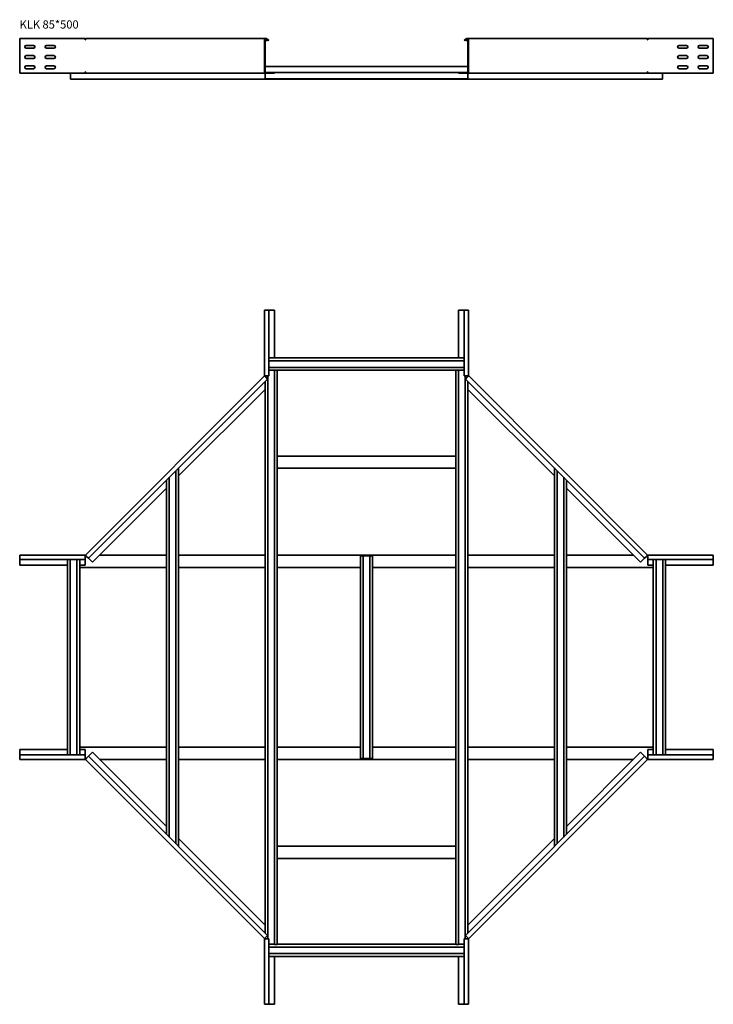
# Model space of a CAD drawing. Units: millimetres. Extents: x 7100 to 8800, y 5531 to 7942.
import ezdxf

# ---------------------------------------------------------------- set-up
doc = ezdxf.new("R2010")
doc.units = ezdxf.units.MM
doc.layers.add('Symbols(DIN)', color=7, linetype='Continuous', lineweight=18)
doc.layers.add('Visible Edges(DIN)', color=7, linetype='Continuous', lineweight=35)
doc.styles.add('vergokan 3 rood', font='isocpeur.ttf')

msp = doc.modelspace()

# ---------------------------------------------------------------- linework, layer by layer
at = {"layer": 'Visible Edges(DIN)'}
for p, q in [((7100.5, 7895.7), (7100.5, 7892.7)), ((7261.2, 7895.7), (7100.5, 7895.7)), ((7100.5, 7892.7), (7100.5, 7813.7)), ((7261.1, 7892.7), (7260.9, 7892.7)), ((7261.1, 7892.7), (7261.1, 7892.7)), ((7261.1, 7892), (7261.1, 7892.7)), ((7261.2, 7892.7), (7261.1, 7892.7)), ((7261.4, 7892), (7261.1, 7892)), ((7261.2, 7895.7), (7261.2, 7892.7)), ((7261.2, 7892.7), (7261.4, 7892.7)), ((7261.6, 7892.7), (7261.4, 7892.7)), ((7261.4, 7892.7), (7261.4, 7892)), ((7261.4, 7892.7), (7261.4, 7892.7)), ((7702.3, 7895.7), (7263.5, 7895.7)), ((7700, 7892.7), (7699.9, 7892.7)), ((7700, 7892.7), (7700.1, 7892.7)), ((7700, 7892), (7700, 7892.7)), ((7700.2, 7892), (7700, 7892)), ((7700.1, 7892.7), (7700.2, 7892.7)), ((7700.1, 7892.7), (7700.1, 7892.7)), ((7700.2, 7892.7), (7700.2, 7892.7)), ((7700.2, 7892.7), (7700.2, 7892)), ((7700.2, 7813.7), (7700.2, 7892.7)), ((7701.7, 7813.7), (7701.7, 7892.7)), ((7707.2, 7890.4), (7701.7, 7890.4)), ((7707.2, 7890.4), (7702.8, 7894)), ((7703.9, 7894), (7710.1, 7890.4)), ((7704.7, 7895.3), (7710.9, 7891.7)), ((7707.2, 7892), (7707.7, 7891.7)), ((7707.7, 7891.7), (7707.2, 7890.4)), ((7710.9, 7891.7), (7710.1, 7890.4)), ((8189.5, 7891.7), (8195.7, 7895.3)), ((8189.5, 7891.7), (8190.2, 7890.4)), ((8190.2, 7890.4), (8196.4, 7894)), ((8192.7, 7891.7), (8193.1, 7892)), ((8193.2, 7890.4), (8192.7, 7891.7)), ((8197.6, 7894), (8193.2, 7890.4)), ((8198.7, 7890.4), (8193.2, 7890.4)), ((8636.9, 7895.7), (8198.1, 7895.7)), ((8198.7, 7892.7), (8198.7, 7813.7)), ((8200.2, 7892.7), (8200.2, 7892.7)), ((8200.2, 7892), (8200.2, 7892.7)), ((8200.3, 7892.7), (8200.2, 7892.7)), ((8200.2, 7892.7), (8200.2, 7892.7)), ((8200.2, 7892.7), (8200.2, 7813.7)), ((8200.3, 7892), (8200.2, 7892)), ((8200.3, 7892.7), (8200.3, 7892.7)), ((8200.5, 7892.7), (8200.3, 7892.7)), ((8200.3, 7892.7), (8200.3, 7892)), ((8638.9, 7892.7), (8638.8, 7892.7)), ((8638.9, 7892), (8638.9, 7892.7)), ((8639, 7892.7), (8638.9, 7892.7)), ((8639.2, 7892), (8638.9, 7892)), ((8639.1, 7892.7), (8639, 7892.7)), ((8639.1, 7892.7), (8639.1, 7895.7)), ((8799.9, 7895.7), (8639.1, 7895.7)), ((8639.2, 7892.7), (8639.1, 7892.7)), ((8639.2, 7892.7), (8639.2, 7892.7)), ((8639.5, 7892.7), (8639.2, 7892.7)), ((8639.2, 7892.7), (8639.2, 7892)), ((8799.9, 7895.7), (8799.9, 7892.7)), ((8799.9, 7813.7), (8799.9, 7892.7)), ((7116.5, 7878.7), (7134.5, 7878.7)), ((7134.5, 7871.7), (7116.5, 7871.7)), ((7166.5, 7878.7), (7184.5, 7878.7)), ((7184.5, 7871.7), (7166.5, 7871.7)), ((8715.9, 7878.7), (8733.9, 7878.7)), ((8733.9, 7871.7), (8715.9, 7871.7)), ((8765.9, 7878.7), (8783.9, 7878.7)), ((8783.9, 7871.7), (8765.9, 7871.7)), ((7116.5, 7853.7), (7134.5, 7853.7)), ((7134.5, 7846.7), (7116.5, 7846.7)), ((7166.5, 7853.7), (7184.5, 7853.7)), ((7184.5, 7846.7), (7166.5, 7846.7)), ((8715.9, 7853.7), (8733.9, 7853.7)), ((8733.9, 7846.7), (8715.9, 7846.7)), ((8765.9, 7853.7), (8783.9, 7853.7)), ((8783.9, 7846.7), (8765.9, 7846.7)), ((7100.5, 7813.7), (7100.5, 7810.7)), ((7261.2, 7810.7), (7100.5, 7810.7)), ((7116.5, 7828.7), (7134.5, 7828.7)), ((7134.5, 7821.7), (7116.5, 7821.7)), ((7166.5, 7828.7), (7184.5, 7828.7)), ((7184.5, 7821.7), (7166.5, 7821.7)), ((7225.2, 7807.4), (7225.2, 7810.7)), ((7260.9, 7813.7), (7261.1, 7813.7)), ((7261.1, 7814.2), (7261.4, 7814.2)), ((7261.1, 7813.7), (7261.1, 7814.2)), ((7261.1, 7813.7), (7261.1, 7813.7)), ((7261.1, 7813.7), (7261.2, 7813.7)), ((7261.2, 7813.7), (7261.4, 7813.7)), ((7261.2, 7813.7), (7261.2, 7810.7)), ((7261.2, 7810.7), (7263.5, 7810.7)), ((7261.4, 7814.2), (7261.4, 7813.7)), ((7261.4, 7813.7), (7261.6, 7813.7)), ((7261.4, 7813.7), (7261.4, 7813.7)), ((7702.3, 7810.7), (7263.5, 7810.7)), ((7699.9, 7813.7), (7700, 7813.7)), ((7700, 7814.2), (7700.2, 7814.2)), ((7700, 7813.7), (7700, 7814.2)), ((7700, 7813.7), (7700.1, 7813.7)), ((7700.1, 7813.7), (7700.1, 7813.7)), ((7700.2, 7813.7), (7700.1, 7813.7)), ((7700.2, 7814.2), (7700.2, 7813.7)), ((7700.2, 7813.7), (7700.2, 7813.7)), ((7702.2, 7827.2), (8198.2, 7827.2)), ((7702.2, 7827.2), (7702.2, 7823.4)), ((7702.2, 7823.4), (7702.2, 7815.9)), ((7702.2, 7815.9), (7702.2, 7812.5)), ((7702.2, 7808.4), (7702.2, 7810.7)), ((7703.2, 7810.7), (7702.3, 7810.7)), ((7724.7, 7812.2), (7703.2, 7812.2)), ((7724.7, 7810.7), (7703.2, 7810.7)), ((7724.7, 7810.7), (7724.7, 7812.2)), ((8175.7, 7812.2), (7724.7, 7812.2)), ((8197.2, 7812.2), (8175.7, 7812.2)), ((8175.7, 7810.7), (8175.7, 7812.2)), ((8197.2, 7810.7), (8175.7, 7810.7)), ((8198.1, 7810.7), (8197.2, 7810.7)), ((8636.9, 7810.7), (8198.1, 7810.7)), ((8198.2, 7827.2), (8198.2, 7823.4)), ((8198.2, 7815.9), (8198.2, 7823.4)), ((8198.2, 7815.9), (8198.2, 7812.5)), ((8198.2, 7808.4), (8198.2, 7810.7)), ((8200.2, 7814.2), (8200.3, 7814.2)), ((8200.2, 7813.7), (8200.2, 7814.2)), ((8200.2, 7813.7), (8200.2, 7813.7)), ((8200.2, 7813.7), (8200.2, 7813.7)), ((8200.2, 7813.7), (8200.3, 7813.7)), ((8200.3, 7814.2), (8200.3, 7813.7)), ((8200.3, 7813.7), (8200.5, 7813.7)), ((8200.3, 7813.7), (8200.3, 7813.7)), ((8636.9, 7810.7), (8639.1, 7810.7)), ((8638.8, 7813.7), (8638.9, 7813.7)), ((8638.9, 7814.2), (8639.2, 7814.2)), ((8638.9, 7813.7), (8638.9, 7814.2)), ((8638.9, 7813.7), (8639, 7813.7)), ((8639.1, 7813.7), (8639, 7813.7)), ((8639.1, 7813.7), (8639.2, 7813.7)), ((8639.1, 7810.7), (8639.1, 7813.7)), ((8799.9, 7810.7), (8639.1, 7810.7)), ((8639.2, 7814.2), (8639.2, 7813.7)), ((8639.2, 7813.7), (8639.5, 7813.7)), ((8639.2, 7813.7), (8639.2, 7813.7)), ((8675.2, 7807.4), (8675.2, 7810.7)), ((8715.9, 7828.7), (8733.9, 7828.7)), ((8733.9, 7821.7), (8715.9, 7821.7)), ((8765.9, 7828.7), (8783.9, 7828.7)), ((8783.9, 7821.7), (8765.9, 7821.7)), ((8799.9, 7813.7), (8799.9, 7810.7)), ((7225.2, 7807.4), (7225.2, 7798.9)), ((7225.2, 7795.7), (7225.2, 7798.9)), ((8675.2, 7795.7), (7225.2, 7795.7)), ((7702.2, 7808.4), (7702.2, 7800.9)), ((7702.2, 7797.2), (7702.2, 7800.9)), ((8198.2, 7797.2), (7702.2, 7797.2)), ((8198.2, 7800.9), (8198.2, 7808.4)), ((8198.2, 7797.2), (8198.2, 7800.9)), ((8675.2, 7798.9), (8675.2, 7807.4)), ((8675.2, 7795.7), (8675.2, 7798.9)), ((7700.2, 7070), (7700.2, 7230.4)), ((7704.7, 7230.4), (7700.2, 7230.4)), ((7710.9, 7230.4), (7704.7, 7230.4)), ((7710.9, 7069.6), (7710.9, 7230.4)), ((7710.9, 7230.4), (7724.7, 7230.4)), ((7724.7, 7230.4), (7724.7, 7113.4)), ((8175.7, 7113.4), (8175.7, 7230.4)), ((8175.7, 7230.4), (8189.5, 7230.4)), ((8189.5, 7230.4), (8189.5, 7069.6)), ((8195.7, 7230.4), (8189.5, 7230.4)), ((8195.7, 7230.4), (8200.2, 7230.4)), ((8200.2, 7230.4), (8200.2, 7070)), ((7710.9, 7113.4), (8189.5, 7113.4)), ((7710.9, 7106.4), (8189.5, 7106.4)), ((8189.5, 7090.4), (7710.9, 7090.4)), ((7261.6, 6631), (7699.9, 7069.3)), ((7699.9, 7069.3), (7700.1, 7069.4)), ((7700, 7069.4), (7700.1, 7069.4)), ((7700.1, 7069.4), (7700.1, 7069.5)), ((7700.1, 7069.5), (7703.3, 7066.3)), ((7700.2, 7069.7), (7700.2, 7070)), ((7700.2, 7069.8), (7700.2, 7069.7)), ((7700.2, 7069.6), (7700.2, 7069.7)), ((7704.7, 7069.6), (7700.2, 7069.6)), ((7700.5, 7069.2), (7701.3, 7068.6)), ((7700.7, 7069.6), (7701.6, 7069.4)), ((7701.7, 7068), (7701.7, 7069.6)), ((7707.7, 7061.9), (7703.3, 7066.3)), ((7704.7, 7069.6), (7710.9, 7069.6)), ((7708.7, 5691.7), (7708.7, 7069.6)), ((7724.7, 7083.4), (7710.9, 7083.4)), ((7728.4, 7083.7), (7724.7, 7083.7)), ((7724.7, 7083.7), (7724.7, 5677.7)), ((7728.4, 7083.7), (7731.5, 7083.7)), ((7731.7, 7083.4), (7731.7, 5678)), ((8168.7, 7083.4), (7731.7, 7083.4)), ((8168.7, 5678), (8168.7, 7083.4)), ((8171.9, 7083.7), (8168.8, 7083.7)), ((8175.7, 7083.7), (8171.9, 7083.7)), ((8175.7, 5677.7), (8175.7, 7083.7)), ((8189.5, 7083.4), (8175.7, 7083.4)), ((8189.5, 7069.6), (8195.7, 7069.6)), ((8191.7, 7069.6), (8191.7, 5691.7)), ((8197.1, 7066.3), (8192.7, 7061.9)), ((8200.2, 7069.6), (8195.7, 7069.6)), ((8197.1, 7066.3), (8200.2, 7069.5)), ((8198.7, 7069.6), (8198.7, 7068)), ((8199.7, 7069.6), (8198.8, 7069.4)), ((8199.9, 7069.2), (8199.1, 7068.6)), ((8200.2, 7070), (8200.2, 7069.7)), ((8200.2, 7069.8), (8200.2, 7069.7)), ((8200.2, 7069.7), (8200.2, 7069.6)), ((8200.2, 7069.5), (8200.3, 7069.4)), ((8200.3, 7069.4), (8200.5, 7069.3)), ((8200.3, 7069.4), (8200.3, 7069.4)), ((8200.5, 7069.3), (8638.8, 6631)), ((7268.9, 6623.2), (7707.7, 7061.9)), ((7701.7, 5705.5), (7701.7, 7055.9)), ((8192.7, 7061.9), (8631.4, 6623.2)), ((8198.7, 7055.9), (8198.7, 5705.5)), ((7701.7, 7036.4), (7490, 6824.7)), ((8410.4, 6824.7), (8198.7, 7036.4)), ((7731.7, 6873.4), (8168.7, 6873.4)), ((7483, 6837.2), (7483, 5924.1)), ((7490, 6844.2), (7490, 5917.1)), ((8168.7, 6843.4), (7731.7, 6843.4)), ((8410.4, 5917.1), (8410.4, 6844.2)), ((8417.4, 5924.1), (8417.4, 6837.2)), ((7460, 5947.1), (7460, 6814.2)), ((7467, 5940.1), (7467, 6821.2)), ((8433.4, 6821.2), (8433.4, 5940.1)), ((8440.4, 6814.2), (8440.4, 5947.1)), ((7460, 6794.7), (7278.7, 6613.4)), ((8621.7, 6613.4), (8440.4, 6794.7)), ((7100.5, 6630.7), (7260.9, 6630.7)), ((7100.5, 6626.2), (7100.5, 6630.7)), ((7260.9, 6630.7), (7261.1, 6630.7)), ((7261.1, 6630.7), (7261.1, 6630.7)), ((7261.1, 6630.7), (7261.2, 6630.7)), ((7261.2, 6630.7), (7261.2, 6626.2)), ((7261.2, 6630.2), (7261.5, 6629.3)), ((7261.4, 6630.8), (7261.6, 6631)), ((7261.4, 6630.8), (7261.4, 6630.8)), ((7261.4, 6630.7), (7261.4, 6630.8)), ((7264.6, 6627.6), (7261.4, 6630.7)), ((7261.7, 6630.4), (7262.2, 6629.6)), ((7296, 6630.7), (7460, 6630.7)), ((7490, 6630.7), (7701.7, 6630.7)), ((7731.7, 6630.7), (8168.7, 6630.7)), ((8198.7, 6630.7), (8410.4, 6630.7)), ((8440.4, 6630.7), (8604.4, 6630.7)), ((8639, 6630.7), (8635.8, 6627.6)), ((8638.7, 6630.4), (8638.1, 6629.6)), ((8638.8, 6631), (8638.9, 6630.8)), ((8638.9, 6630.8), (8638.9, 6630.8)), ((8638.9, 6630.8), (8639, 6630.7)), ((8639.1, 6630.2), (8638.9, 6629.3)), ((8639.1, 6630.7), (8639.2, 6630.7)), ((8639.1, 6626.2), (8639.1, 6630.7)), ((8639.2, 6630.7), (8639.5, 6630.7)), ((8639.2, 6630.7), (8639.2, 6630.7)), ((8639.5, 6630.7), (8799.9, 6630.7)), ((8799.9, 6626.2), (8799.9, 6630.7)), ((7100.5, 6626.2), (7100.5, 6620)), ((7100.5, 6620), (7261.2, 6620)), ((7100.5, 6606.2), (7100.5, 6620)), ((7217.5, 6606.2), (7100.5, 6606.2)), ((7217.5, 6141.4), (7217.5, 6620)), ((7224.5, 6141.4), (7224.5, 6620)), ((7240.5, 6620), (7240.5, 6141.4)), ((7247.5, 6620), (7247.5, 6141.4)), ((7261.2, 6606.2), (7247.5, 6606.2)), ((7261.2, 6620), (7261.2, 6626.2)), ((7261.2, 6606.2), (7261.2, 6620)), ((7264.6, 6627.6), (7268.9, 6623.2)), ((7268.9, 6623.2), (7278.7, 6613.4)), ((7938.9, 6628.7), (7935.2, 6628.7)), ((7935.2, 6132.7), (7935.2, 6628.7)), ((7942.2, 6628.7), (7938.9, 6628.7)), ((7942.2, 6628.7), (7958.2, 6628.7)), ((7942.2, 6132.7), (7942.2, 6628.7)), ((7961.4, 6628.7), (7958.2, 6628.7)), ((7958.2, 6628.7), (7958.2, 6132.7)), ((7961.4, 6628.7), (7965.2, 6628.7)), ((7965.2, 6628.7), (7965.2, 6132.7)), ((8621.7, 6613.4), (8631.4, 6623.2)), ((8631.4, 6623.2), (8635.8, 6627.6)), ((8639.1, 6626.2), (8639.1, 6620)), ((8639.1, 6620), (8639.1, 6606.2)), ((8639.1, 6620), (8799.9, 6620)), ((8652.9, 6606.2), (8639.1, 6606.2)), ((8652.9, 6141.4), (8652.9, 6620)), ((8659.9, 6141.4), (8659.9, 6620)), ((8675.9, 6620), (8675.9, 6141.4)), ((8682.9, 6620), (8682.9, 6141.4)), ((8799.9, 6606.2), (8682.9, 6606.2)), ((8799.9, 6620), (8799.9, 6626.2)), ((8799.9, 6620), (8799.9, 6606.2)), ((7460, 6600.7), (7247.5, 6600.7)), ((7701.7, 6600.7), (7490, 6600.7)), ((7935.2, 6600.7), (7731.7, 6600.7)), ((8168.7, 6600.7), (7965.2, 6600.7)), ((8410.4, 6600.7), (8198.7, 6600.7)), ((8652.9, 6600.7), (8440.4, 6600.7)), ((7100.5, 6155.2), (7217.5, 6155.2)), ((7100.5, 6141.4), (7100.5, 6155.2)), ((7247.5, 6160.7), (7460, 6160.7)), ((7247.5, 6155.2), (7261.2, 6155.2)), ((7261.2, 6141.4), (7261.2, 6155.2)), ((7278.7, 6148), (7268.9, 6138.2)), ((7278.7, 6148), (7460, 5966.7)), ((7490, 6160.7), (7701.7, 6160.7)), ((7731.7, 6160.7), (7935.2, 6160.7)), ((7965.2, 6160.7), (8168.7, 6160.7)), ((8198.7, 6160.7), (8410.4, 6160.7)), ((8440.4, 6160.7), (8652.9, 6160.7)), ((8440.4, 5966.7), (8621.7, 6148)), ((8631.4, 6138.2), (8621.7, 6148)), ((8639.1, 6155.2), (8639.1, 6141.4)), ((8639.1, 6155.2), (8652.9, 6155.2)), ((8682.9, 6155.2), (8799.9, 6155.2)), ((8799.9, 6155.2), (8799.9, 6141.4)), ((7261.2, 6141.4), (7100.5, 6141.4)), ((7100.5, 6141.4), (7100.5, 6135.2)), ((7100.5, 6135.2), (7100.5, 6130.7)), ((7260.9, 6130.7), (7100.5, 6130.7)), ((7261.1, 6130.7), (7260.9, 6130.7)), ((7261.1, 6130.7), (7261.1, 6130.7)), ((7261.2, 6130.7), (7261.1, 6130.7)), ((7261.2, 6135.2), (7261.2, 6141.4)), ((7261.2, 6135.2), (7261.2, 6130.7)), ((7261.2, 6131.2), (7261.5, 6132.1)), ((7261.4, 6130.6), (7264.6, 6133.8)), ((7261.6, 6130.4), (7261.4, 6130.6)), ((7261.4, 6130.5), (7261.4, 6130.6)), ((7261.4, 6130.6), (7261.4, 6130.6)), ((7699.9, 5692.1), (7261.6, 6130.4)), ((7261.7, 6131), (7262.2, 6131.8)), ((7268.9, 6138.2), (7264.6, 6133.8)), ((7707.7, 5699.4), (7268.9, 6138.2)), ((7460, 6130.7), (7296, 6130.7)), ((7701.7, 6130.7), (7490, 6130.7)), ((8168.7, 6130.7), (7731.7, 6130.7)), ((7938.9, 6132.7), (7935.2, 6132.7)), ((7938.9, 6132.7), (7942.2, 6132.7)), ((7958.2, 6132.7), (7942.2, 6132.7)), ((7958.2, 6132.7), (7961.4, 6132.7)), ((7961.4, 6132.7), (7965.2, 6132.7)), ((8631.4, 6138.2), (8192.7, 5699.4)), ((8410.4, 6130.7), (8198.7, 6130.7)), ((8638.8, 6130.4), (8200.5, 5692.1)), ((8604.4, 6130.7), (8440.4, 6130.7)), ((8635.8, 6133.8), (8631.4, 6138.2)), ((8635.8, 6133.8), (8639, 6130.6)), ((8638.7, 6131), (8638.1, 6131.8)), ((8638.9, 6130.6), (8638.8, 6130.4)), ((8639.1, 6131.2), (8638.9, 6132.1)), ((8638.9, 6130.5), (8638.9, 6130.6)), ((8639, 6130.6), (8638.9, 6130.6)), ((8639.1, 6141.4), (8639.1, 6135.2)), ((8799.9, 6141.4), (8639.1, 6141.4)), ((8639.1, 6130.7), (8639.1, 6135.2)), ((8639.2, 6130.7), (8639.1, 6130.7)), ((8639.5, 6130.7), (8639.2, 6130.7)), ((8639.2, 6130.7), (8639.2, 6130.7)), ((8799.9, 6130.7), (8639.5, 6130.7)), ((8799.9, 6135.2), (8799.9, 6141.4)), ((8799.9, 6135.2), (8799.9, 6130.7)), ((7490, 5936.7), (7701.7, 5725)), ((8198.7, 5725), (8410.4, 5936.7)), ((7731.7, 5918), (8168.7, 5918)), ((8168.7, 5888), (7731.7, 5888)), ((7700.1, 5692), (7699.9, 5692.1)), ((7700, 5691.9), (7700.1, 5692)), ((7703.3, 5695.1), (7700.1, 5691.9)), ((7700.1, 5691.9), (7700.1, 5692)), ((7700.2, 5691.6), (7700.2, 5691.7)), ((7700.2, 5691.7), (7704.7, 5691.7)), ((7700.2, 5691.4), (7700.2, 5691.6)), ((7700.2, 5691.6), (7700.2, 5691.6)), ((7700.2, 5531), (7700.2, 5691.4)), ((7700.5, 5692.2), (7701.3, 5692.7)), ((7700.7, 5691.7), (7701.6, 5692)), ((7701.7, 5691.7), (7701.7, 5693.4)), ((7703.3, 5695.1), (7707.7, 5699.4)), ((7710.9, 5691.7), (7704.7, 5691.7)), ((7710.9, 5531), (7710.9, 5691.7)), ((8195.7, 5691.7), (8189.5, 5691.7)), ((8189.5, 5691.7), (8189.5, 5531)), ((8192.7, 5699.4), (8197.1, 5695.1)), ((8195.7, 5691.7), (8200.2, 5691.7)), ((8200.2, 5691.9), (8197.1, 5695.1)), ((8198.7, 5693.4), (8198.7, 5691.7)), ((8199.7, 5691.7), (8198.8, 5692)), ((8199.9, 5692.2), (8199.1, 5692.7)), ((8200.3, 5692), (8200.2, 5691.9)), ((8200.2, 5691.7), (8200.2, 5691.6)), ((8200.2, 5691.6), (8200.2, 5691.4)), ((8200.2, 5691.6), (8200.2, 5691.6)), ((8200.2, 5691.4), (8200.2, 5531)), ((8200.5, 5692.1), (8200.3, 5692)), ((8200.3, 5691.9), (8200.3, 5692)), ((7710.9, 5678), (7724.7, 5678)), ((7710.9, 5671), (8189.5, 5671)), ((7724.7, 5677.7), (7728.4, 5677.7)), ((7728.4, 5677.7), (7731.5, 5677.7)), ((7731.7, 5678), (8168.7, 5678)), ((8171.9, 5677.7), (8168.8, 5677.7)), ((8171.9, 5677.7), (8175.7, 5677.7)), ((8175.7, 5678), (8189.5, 5678)), ((8189.5, 5655), (7710.9, 5655)), ((8189.5, 5648), (7710.9, 5648)), ((7724.7, 5648), (7724.7, 5531)), ((8175.7, 5531), (8175.7, 5648)), ((7704.7, 5531), (7700.2, 5531)), ((7704.7, 5531), (7710.9, 5531)), ((7724.7, 5531), (7710.9, 5531)), ((8189.5, 5531), (8175.7, 5531)), ((8189.5, 5531), (8195.7, 5531)), ((8195.7, 5531), (8200.2, 5531))]:
    msp.add_line(p, q, dxfattribs=at)
for centre, radius, start, end in [((7703.2, 7892.7), 3, 60, 180), ((7703.2, 7892.7), 1.5, 60, 180), ((8197.2, 7892.7), 3, 0, 120), ((8197.2, 7892.7), 1.5, 0, 120), ((7116.5, 7875.2), 3.5, 90, 270), ((7134.5, 7875.2), 3.5, 270, 90), ((7166.5, 7875.2), 3.5, 90, 270), ((7184.5, 7875.2), 3.5, 270, 90), ((8715.9, 7875.2), 3.5, 90, 270), ((8733.9, 7875.2), 3.5, 270, 90), ((8765.9, 7875.2), 3.5, 90, 270), ((8783.9, 7875.2), 3.5, 270, 90), ((7116.5, 7850.2), 3.5, 90, 270), ((7134.5, 7850.2), 3.5, 270, 90), ((7166.5, 7850.2), 3.5, 90, 270), ((7184.5, 7850.2), 3.5, 270, 90), ((8715.9, 7850.2), 3.5, 90, 270), ((8733.9, 7850.2), 3.5, 270, 90), ((8765.9, 7850.2), 3.5, 90, 270), ((8783.9, 7850.2), 3.5, 270, 90), ((7116.5, 7825.2), 3.5, 90, 270), ((7134.5, 7825.2), 3.5, 270, 90), ((7166.5, 7825.2), 3.5, 90, 270), ((7184.5, 7825.2), 3.5, 270, 90), ((7703.2, 7813.7), 3, 180, 270), ((7704.9, 7823.9), 3.25, 147.7958, 180), ((7704.9, 7815.4), 3.25, 180, 212.2042), ((7703.2, 7813.7), 1.5, 180, 270), ((8197.2, 7813.7), 1.5, 270, 0), ((8197.2, 7813.7), 3, 270, 0), ((8195.4, 7823.9), 3.25, 0, 32.2042), ((8195.4, 7815.4), 3.25, 327.7958, 0), ((8715.9, 7825.2), 3.5, 90, 270), ((8733.9, 7825.2), 3.5, 270, 90), ((8765.9, 7825.2), 3.5, 90, 270), ((8783.9, 7825.2), 3.5, 270, 90), ((7699.2, 7070), 1, 315, 327.9188), ((7699.2, 7070), 1, 327.9188, 347.0812), ((7699.2, 7070), 1, 347.0812, 0), ((7699.2, 7070), 2.5, 322.749, 327.9188), ((7699.2, 7070), 2.5, 327.9188, 347.0812), ((7699.2, 7070), 2.5, 347.0812, 352.251), ((8201.2, 7070), 2.5, 187.749, 192.9188), ((8201.2, 7070), 2.5, 192.9188, 212.0812), ((8201.2, 7070), 2.5, 212.0812, 217.251), ((8201.2, 7070), 1, 180, 192.9188), ((8201.2, 7070), 1, 192.9188, 212.0812), ((8201.2, 7070), 1, 212.0812, 225), ((7260.9, 6631.7), 1, 270, 282.9188), ((7260.9, 6631.7), 1, 282.9188, 302.0812), ((7260.9, 6631.7), 2.5, 277.749, 282.9188), ((7260.9, 6631.7), 1, 302.0812, 315), ((7260.9, 6631.7), 2.5, 282.9188, 302.0812), ((7260.9, 6631.7), 2.5, 302.0812, 307.251), ((8639.5, 6631.7), 2.5, 232.749, 237.9188), ((8639.5, 6631.7), 2.5, 237.9188, 257.0812), ((8639.5, 6631.7), 1, 225, 237.9188), ((8639.5, 6631.7), 1, 237.9188, 257.0812), ((8639.5, 6631.7), 2.5, 257.0812, 262.251), ((8639.5, 6631.7), 1, 257.0812, 270), ((7260.9, 6129.7), 1, 77.0812, 90), ((7260.9, 6129.7), 1, 57.9188, 77.0812), ((7260.9, 6129.7), 2.5, 77.0812, 82.251), ((7260.9, 6129.7), 1, 45, 57.9188), ((7260.9, 6129.7), 2.5, 57.9188, 77.0812), ((7260.9, 6129.7), 2.5, 52.749, 57.9188), ((8639.5, 6129.7), 2.5, 122.0812, 127.251), ((8639.5, 6129.7), 2.5, 102.9188, 122.0812), ((8639.5, 6129.7), 1, 122.0812, 135), ((8639.5, 6129.7), 2.5, 97.749, 102.9188), ((8639.5, 6129.7), 1, 102.9188, 122.0812), ((8639.5, 6129.7), 1, 90, 102.9188), ((7699.2, 5691.4), 1, 32.0812, 45), ((7699.2, 5691.4), 1, 12.9188, 32.0812), ((7699.2, 5691.4), 1, 0, 12.9188), ((7699.2, 5691.4), 2.5, 32.0812, 37.251), ((7699.2, 5691.4), 2.5, 12.9188, 32.0812), ((7699.2, 5691.4), 2.5, 7.749, 12.9188), ((8201.2, 5691.4), 2.5, 167.0812, 172.251), ((8201.2, 5691.4), 2.5, 147.9188, 167.0812), ((8201.2, 5691.4), 2.5, 142.749, 147.9188), ((8201.2, 5691.4), 1, 147.9188, 167.0812), ((8201.2, 5691.4), 1, 167.0812, 180), ((8201.2, 5691.4), 1, 135, 147.9188)]:
    msp.add_arc(centre, radius, start, end, dxfattribs=at)
for centre, major_axis, start_param, end_param in [((7263.5, 7892.7), (0, 3), 0, 1.570796), ((7702.3, 7892.7), (0, 3), 6.099939, 7.853982), ((7702.3, 7892.7), (0, 1.5), 5.759587, 5.910149), ((8198.1, 7892.7), (0, 1.5), 0.373036, 0.523599), ((8198.1, 7892.7), (0, 3), 4.712389, 6.466431), ((8636.9, 7892.7), (0, 3), 4.712389, 6.283185), ((7263.5, 7813.7), (0, -3), 4.712389, 6.283185), ((7702.3, 7813.7), (0, -3), 4.712389, 6.283185), ((8198.1, 7813.7), (0, -3), 0, 1.570796), ((8636.9, 7813.7), (0, -3), 0, 1.570796)]:
    msp.add_ellipse(centre, major_axis=major_axis, ratio=0.707107, start_param=start_param, end_param=end_param, dxfattribs=at)

# ---------------------------------------------------------------- texts
at = {"layer": 'Symbols(DIN)', "color": 1, "true_color": 0xff0000, "insert": (7100.3, 7939.9), "char_height": 20, "width": 250.875, "attachment_point": 1, "style": 'vergokan 3 rood'}
msp.add_mtext('{\\fISOCPEUR|b0|i0;\\H20.0000;KLK 85*500}', dxfattribs=at)

doc.saveas('drawing.dxf')
